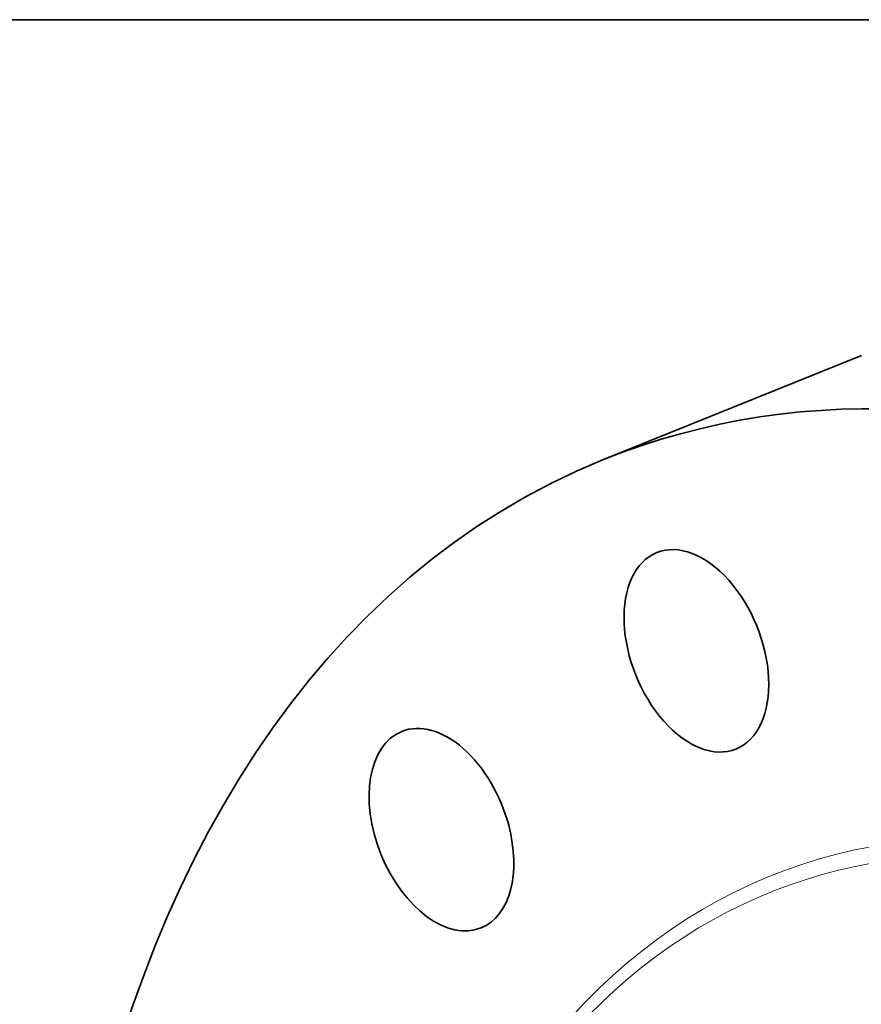
# Model space of a CAD drawing. Extents: x 0 to 10.8, y 0 to 8.3.
# Drawn here: x 6.6 to 7.7, y 7 to 8.3 of the extents above; entities that cross this region are included whole.
import ezdxf

# ---------------------------------------------------------------- set-up
doc = ezdxf.new("R2010")
doc.units = 0
doc.header["$MEASUREMENT"] = 0
doc.layers.get('0').update_dxf_attribs({"lineweight": 13})
doc.layers.add('1', color=7, linetype='Continuous', lineweight=13)

msp = doc.modelspace()

# ---------------------------------------------------------------- linework, layer by layer
at = {"color": 7, "lineweight": 35, "ltscale": 0.008857}
msp.add_line((7.3535, 7.6894), (7.6821, 7.8219), dxfattribs=at)
at = {"color": 7, "lineweight": 35, "ltscale": 0.03937}
for centre, major_axis, start_param, end_param in [((8.2121, 5.5611), (0.8586, -2.1283), 1.998424, 3.141619), ((8.2121, 5.5611), (0.8586, -2.1283), 3.141619, 6.283211), ((7.4718, 7.4457), (0.0505, -0.1252), 1.055946, 3.141631), ((7.4718, 7.4457), (0.0505, -0.1252), 3.141631, 6.283224), ((7.4718, 7.4457), (0.0505, -0.1252), 0.000039, 1.055946), ((7.1468, 7.2178), (0.0505, -0.1252), 3.141619, 6.283211), ((7.1468, 7.2178), (0.0505, -0.1252), 1.370106, 3.141619), ((7.1468, 7.2178), (0.0505, -0.1252), 0.000026, 1.370106)]:
    msp.add_ellipse(centre, major_axis=major_axis, ratio=0.616564, start_param=start_param, end_param=end_param, dxfattribs=at)
at = {"color": 7, "lineweight": 13, "ltscale": 0.03937}
for centre, major_axis, start_param, end_param in [((8.2121, 5.5611), (0.6447, -1.5981), 5.748238, 9.959725), ((8.2035, 5.5576), (0.6375, -1.5802), 5.872189, 9.835745)]:
    msp.add_ellipse(centre, major_axis=major_axis, ratio=0.616564, start_param=start_param, end_param=end_param, dxfattribs=at)
at = {"layer": '1', "color": 7, "lineweight": 35, "ltscale": 0.03937}
msp.add_line((0.25, 8.25), (10.75, 8.25), dxfattribs=at)

doc.saveas('drawing.dxf')
